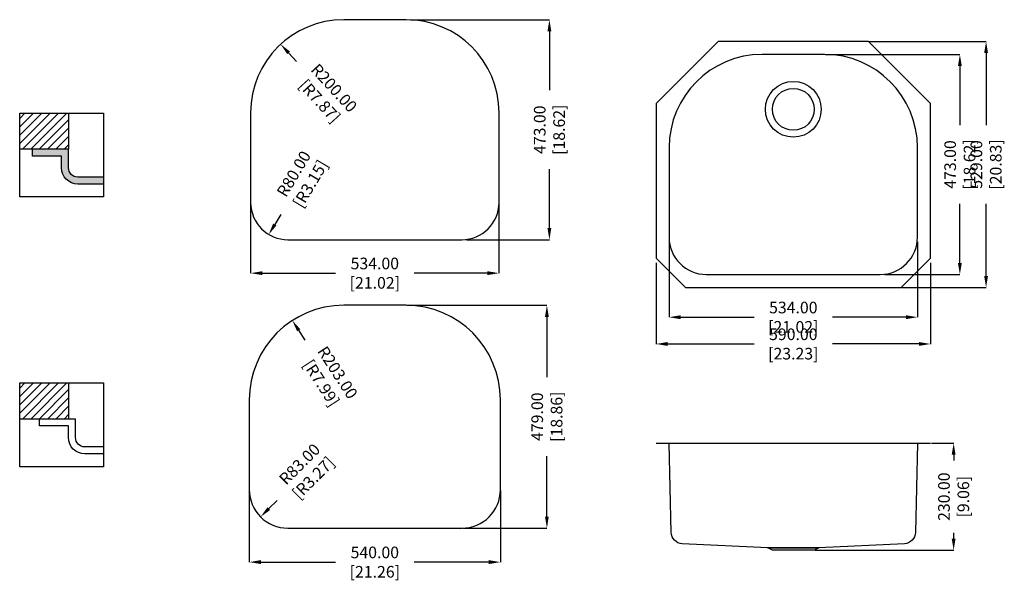
# Model space of a CAD drawing. Units: millimetres. Extents: x -12202 to -10085, y 25666 to 26871.
import ezdxf

# ---------------------------------------------------------------- set-up
doc = ezdxf.new("R2010")
doc.units = ezdxf.units.MM
doc.layers.get('Defpoints').update_dxf_attribs({"color": 8})
doc.layers.add('填充层', color=7, linetype='Continuous')
doc.layers.add('标注', color=1, linetype='Continuous')
doc.styles.get("Standard").update_dxf_attribs({"font": 'times.ttf', "width": 0.78})
doc.dimstyles.get("Standard").update_dxf_attribs({"dimtxt": 25, "dimasz": 25, "dimexe": 0.18, "dimexo": 2, "dimgap": 1, "dimtad": 0, "dimzin": 0, "dimdsep": 46, "dimtxsty": 'Standard', "dimcen": 0, "dimclrd": 2, "dimclre": 2, "dimclrt": 2, "dimadec": 0, "dimazin": 0, "dimtfac": 1, "dimtofl": 0, "dimtmove": 0, "dimatfit": 3, "dimfxl": 1, "dimtfillclr": 2, "dimtolj": 1, "dimtzin": 0, "dimlwd": -1, "dimlwe": -1, "dimarcsym": 0})

# ---------------------------------------------------------------- blocks, each defined once
blk = doc.blocks.new('*D0')
at = {"layer": 'Defpoints', "color": 0, "lineweight": 100, "transparency": 16777216}
for p in [(-11363.4, 26871.4), (-11243.4, 26398.4), (-11063, 26398.4)]:
    blk.add_point(p, dxfattribs=at)
at = {"layer": '标注', "color": 2, "transparency": 16777216}
for p, q in [((-11361.4, 26871.4), (-11062.9, 26871.4)), ((-11063, 26846.4), (-11063, 26719.7)), ((-11063, 26423.4), (-11063, 26550.1)), ((-11241.4, 26398.4), (-11062.9, 26398.4))]:
    blk.add_line(p, q, dxfattribs=at)
at = {"layer": '标注', "color": 2, "lineweight": 100, "transparency": 16777216}
for points in [[(-11067.2, 26846.4), (-11058.9, 26846.4), (-11063, 26871.4)], [(-11067.2, 26423.4), (-11058.9, 26423.4), (-11063, 26398.4)]]:
    blk.add_solid(points, dxfattribs=at)
at = {"layer": '标注', "color": 2, "lineweight": 100, "transparency": 16777216, "insert": (-11063, 26634.9), "char_height": 25, "attachment_point": 5, "rotation": 90}
blk.add_mtext('\\A1;473.00 [18.62]', dxfattribs=at)
blk = doc.blocks.new('*D1')
at = {"layer": 'Defpoints', "color": 0, "lineweight": 100, "transparency": 16777216}
for p in [(-11705.4, 26478.4), (-11171.4, 26478.4), (-11171.4, 26326.6)]:
    blk.add_point(p, dxfattribs=at)
at = {"layer": '标注', "color": 2, "transparency": 16777216}
for p, q in [((-11705.4, 26476.4), (-11705.4, 26326.4)), ((-11171.4, 26476.4), (-11171.4, 26326.4)), ((-11680.4, 26326.6), (-11522.7, 26326.6)), ((-11196.4, 26326.6), (-11354, 26326.6))]:
    blk.add_line(p, q, dxfattribs=at)
at = {"layer": '标注', "color": 2, "lineweight": 100, "transparency": 16777216}
for points in [[(-11680.4, 26330.8), (-11680.4, 26322.5), (-11705.4, 26326.6)], [(-11196.4, 26330.8), (-11196.4, 26322.5), (-11171.4, 26326.6)]]:
    blk.add_solid(points, dxfattribs=at)
at = {"layer": '标注', "color": 2, "lineweight": 100, "transparency": 16777216, "insert": (-11438.4, 26326.6), "char_height": 25, "attachment_point": 5}
blk.add_mtext('\\A1;534.00 [21.02]', dxfattribs=at)
blk = doc.blocks.new('*D2')
at = {"layer": 'Defpoints', "color": 0, "lineweight": 100, "transparency": 16777216}
for p in [(-11640.8, 26818.6), (-11505.4, 26671.4)]:
    blk.add_point(p, dxfattribs=at)
at = {"layer": '标注', "color": 2, "transparency": 16777216}
blk.add_line((-11606.9, 26781.8), (-11623.8, 26800.2), dxfattribs=at)
at = {"layer": '标注', "color": 2, "lineweight": 100, "transparency": 16777216}
blk.add_solid([(-11620.8, 26803), (-11626.9, 26797.4), (-11640.8, 26818.6)], dxfattribs=at)
at = {"layer": '标注', "color": 2, "lineweight": 100, "transparency": 16777216, "insert": (-11541.4, 26710.6), "char_height": 25, "attachment_point": 5, "rotation": 312.6182}
blk.add_mtext('\\A1;R200.00 [R7.87]', dxfattribs=at)
blk = doc.blocks.new('*D3')
at = {"layer": 'Defpoints', "color": 0, "lineweight": 100, "transparency": 16777216}
for p in [(-11625.4, 26478.4), (-11666.4, 26409.7)]:
    blk.add_point(p, dxfattribs=at)
at = {"layer": '标注', "color": 2, "transparency": 16777216}
blk.add_line((-11640.7, 26452.7), (-11653.6, 26431.2), dxfattribs=at)
at = {"layer": '标注', "color": 2, "lineweight": 100, "transparency": 16777216}
blk.add_solid([(-11657.1, 26433.3), (-11650, 26429.1), (-11666.4, 26409.7)], dxfattribs=at)
at = {"layer": '标注', "color": 2, "lineweight": 100, "transparency": 16777216, "insert": (-11594.8, 26529.5), "char_height": 25, "attachment_point": 5, "rotation": 59.1398}
blk.add_mtext('\\A1;R80.00 [R3.15]', dxfattribs=at)
blk = doc.blocks.new('*D4')
at = {"layer": 'Defpoints', "color": 0, "lineweight": 100, "transparency": 16777216}
for p in [(-11615.7, 26224.9), (-11505.4, 26054.5)]:
    blk.add_point(p, dxfattribs=at)
at = {"layer": '标注', "color": 2, "transparency": 16777216}
blk.add_line((-11588.5, 26182.9), (-11602.1, 26203.9), dxfattribs=at)
at = {"layer": '标注', "color": 2, "lineweight": 100, "transparency": 16777216}
blk.add_solid([(-11598.6, 26206.1), (-11605.6, 26201.6), (-11615.7, 26224.9)], dxfattribs=at)
at = {"layer": '标注', "color": 2, "lineweight": 100, "transparency": 16777216, "insert": (-11535.9, 26101.7), "char_height": 25, "attachment_point": 5, "rotation": 302.9242}
blk.add_mtext('\\A1;R203.00 [R7.99]', dxfattribs=at)
blk = doc.blocks.new('*D5')
at = {"layer": 'Defpoints', "color": 0, "lineweight": 100, "transparency": 16777216}
for p in [(-11625.4, 25861.5), (-11684, 25802.8)]:
    blk.add_point(p, dxfattribs=at)
at = {"layer": '标注', "color": 2, "transparency": 16777216}
blk.add_line((-11648.7, 25838.1), (-11666.4, 25820.4), dxfattribs=at)
at = {"layer": '标注', "color": 2, "lineweight": 100, "transparency": 16777216}
blk.add_solid([(-11669.3, 25823.4), (-11663.4, 25817.5), (-11684, 25802.8)], dxfattribs=at)
at = {"layer": '标注', "color": 2, "lineweight": 100, "transparency": 16777216, "insert": (-11585.4, 25901.4), "char_height": 25, "attachment_point": 5, "rotation": 45}
blk.add_mtext('\\A1;R83.00 [R3.27]', dxfattribs=at)
blk = doc.blocks.new('*D6')
at = {"layer": 'Defpoints', "color": 0, "lineweight": 100, "transparency": 16777216}
for p in [(-11371.4, 26257.5), (-11251.4, 25778.5), (-11068.4, 25778.5)]:
    blk.add_point(p, dxfattribs=at)
at = {"layer": '标注', "color": 2, "transparency": 16777216}
for p, q in [((-11369.4, 26257.5), (-11068.2, 26257.5)), ((-11068.4, 26232.5), (-11068.4, 26102.7)), ((-11068.4, 25803.5), (-11068.4, 25933.2)), ((-11249.4, 25778.5), (-11068.2, 25778.5))]:
    blk.add_line(p, q, dxfattribs=at)
at = {"layer": '标注', "color": 2, "lineweight": 100, "transparency": 16777216}
for points in [[(-11072.6, 26232.5), (-11064.3, 26232.5), (-11068.4, 26257.5)], [(-11072.6, 25803.5), (-11064.3, 25803.5), (-11068.4, 25778.5)]]:
    blk.add_solid(points, dxfattribs=at)
at = {"layer": '标注', "color": 2, "lineweight": 100, "transparency": 16777216, "insert": (-11068.4, 26018), "char_height": 25, "attachment_point": 5, "rotation": 90}
blk.add_mtext('\\A1;479.00 [18.86]', dxfattribs=at)
blk = doc.blocks.new('*D7')
at = {"layer": 'Defpoints', "color": 0, "lineweight": 100, "transparency": 16777216}
for p in [(-11708.4, 25861.5), (-11168.4, 25861.5), (-11168.4, 25705.5)]:
    blk.add_point(p, dxfattribs=at)
at = {"layer": '标注', "color": 2, "transparency": 16777216}
for p, q in [((-11708.4, 25859.5), (-11708.4, 25705.3)), ((-11168.4, 25859.5), (-11168.4, 25705.3)), ((-11683.4, 25705.5), (-11522.7, 25705.5)), ((-11193.4, 25705.5), (-11354, 25705.5))]:
    blk.add_line(p, q, dxfattribs=at)
at = {"layer": '标注', "color": 2, "lineweight": 100, "transparency": 16777216}
for points in [[(-11683.4, 25709.7), (-11683.4, 25701.4), (-11708.4, 25705.5)], [(-11193.4, 25709.7), (-11193.4, 25701.4), (-11168.4, 25705.5)]]:
    blk.add_solid(points, dxfattribs=at)
at = {"layer": '标注', "color": 2, "lineweight": 100, "transparency": 16777216, "insert": (-11438.4, 25705.5), "char_height": 25, "attachment_point": 5}
blk.add_mtext('\\A1;540.00 [21.26]', dxfattribs=at)
blk = doc.blocks.new('*D8')
at = {"layer": 'Defpoints', "color": 0, "lineweight": 100, "transparency": 16777216}
for p in [(-10471.6, 26796.7), (-10343.6, 26323.7), (-10180.5, 26323.7)]:
    blk.add_point(p, dxfattribs=at)
at = {"layer": '标注', "color": 2, "transparency": 16777216}
for p, q in [((-10469.6, 26796.7), (-10180.3, 26796.7)), ((-10180.5, 26771.7), (-10180.5, 26645)), ((-10180.5, 26348.7), (-10180.5, 26475.5)), ((-10341.6, 26323.7), (-10180.3, 26323.7))]:
    blk.add_line(p, q, dxfattribs=at)
at = {"layer": '标注', "color": 2, "lineweight": 100, "transparency": 16777216}
for points in [[(-10184.7, 26771.7), (-10176.3, 26771.7), (-10180.5, 26796.7)], [(-10184.7, 26348.7), (-10176.3, 26348.7), (-10180.5, 26323.7)]]:
    blk.add_solid(points, dxfattribs=at)
at = {"layer": '标注', "color": 2, "lineweight": 100, "transparency": 16777216, "insert": (-10180.5, 26560.2), "char_height": 25, "attachment_point": 5, "rotation": 90}
blk.add_mtext('\\A1;473.00 [18.62]', dxfattribs=at)
blk = doc.blocks.new('*D9')
at = {"layer": 'Defpoints', "color": 0, "lineweight": 100, "transparency": 16777216}
for p in [(-10377.2, 26824.7), (-10306.9, 26295.7), (-10124.1, 26295.7)]:
    blk.add_point(p, dxfattribs=at)
at = {"layer": '标注', "color": 2, "transparency": 16777216}
for p, q in [((-10375.2, 26824.7), (-10123.9, 26824.7)), ((-10124.1, 26799.7), (-10124.1, 26644.5)), ((-10124.1, 26320.7), (-10124.1, 26475.9)), ((-10304.9, 26295.7), (-10123.9, 26295.7))]:
    blk.add_line(p, q, dxfattribs=at)
at = {"layer": '标注', "color": 2, "lineweight": 100, "transparency": 16777216}
for points in [[(-10128.2, 26799.7), (-10119.9, 26799.7), (-10124.1, 26824.7)], [(-10128.2, 26320.7), (-10119.9, 26320.7), (-10124.1, 26295.7)]]:
    blk.add_solid(points, dxfattribs=at)
at = {"layer": '标注', "color": 2, "lineweight": 100, "transparency": 16777216, "insert": (-10124.1, 26560.2), "char_height": 25, "attachment_point": 5, "rotation": 90}
blk.add_mtext('\\A1;529.00 [20.83]', dxfattribs=at)
blk = doc.blocks.new('*D10')
at = {"layer": 'Defpoints', "color": 0, "lineweight": 100, "transparency": 16777216}
for p in [(-10805.6, 26395.7), (-10271.6, 26395.7), (-10271.6, 26231.9)]:
    blk.add_point(p, dxfattribs=at)
at = {"layer": '标注', "color": 2, "transparency": 16777216}
for p, q in [((-10805.6, 26393.7), (-10805.6, 26231.7)), ((-10271.6, 26393.7), (-10271.6, 26231.7)), ((-10780.6, 26231.9), (-10622.9, 26231.9)), ((-10296.6, 26231.9), (-10454.3, 26231.9))]:
    blk.add_line(p, q, dxfattribs=at)
at = {"layer": '标注', "color": 2, "lineweight": 100, "transparency": 16777216}
for points in [[(-10780.6, 26236.1), (-10780.6, 26227.7), (-10805.6, 26231.9)], [(-10296.6, 26236.1), (-10296.6, 26227.7), (-10271.6, 26231.9)]]:
    blk.add_solid(points, dxfattribs=at)
at = {"layer": '标注', "color": 2, "lineweight": 100, "transparency": 16777216, "insert": (-10538.6, 26231.9), "char_height": 25, "attachment_point": 5}
blk.add_mtext('\\A1;534.00 [21.02]', dxfattribs=at)
blk = doc.blocks.new('*D11')
at = {"layer": 'Defpoints', "color": 0, "lineweight": 100, "transparency": 16777216}
for p in [(-10833.6, 26351), (-10243.6, 26351), (-10243.6, 26174.4)]:
    blk.add_point(p, dxfattribs=at)
at = {"layer": '标注', "color": 2, "transparency": 16777216}
for p, q in [((-10833.6, 26349), (-10833.6, 26174.2)), ((-10243.6, 26349), (-10243.6, 26174.2)), ((-10808.6, 26174.4), (-10622.9, 26174.4)), ((-10268.6, 26174.4), (-10454.3, 26174.4))]:
    blk.add_line(p, q, dxfattribs=at)
at = {"layer": '标注', "color": 2, "lineweight": 100, "transparency": 16777216}
for points in [[(-10808.6, 26178.6), (-10808.6, 26170.3), (-10833.6, 26174.4)], [(-10268.6, 26178.6), (-10268.6, 26170.3), (-10243.6, 26174.4)]]:
    blk.add_solid(points, dxfattribs=at)
at = {"layer": '标注', "color": 2, "lineweight": 100, "transparency": 16777216, "insert": (-10538.6, 26174.4), "char_height": 25, "attachment_point": 5}
blk.add_mtext('\\A1;590.00 [23.23]', dxfattribs=at)
blk = doc.blocks.new('*D12')
at = {"layer": 'Defpoints', "color": 0, "lineweight": 100, "transparency": 16777216}
for p in [(-10243.6, 25961.1), (-10493.6, 25731.1), (-10193.8, 25731.1)]:
    blk.add_point(p, dxfattribs=at)
at = {"layer": '标注', "color": 2, "transparency": 16777216}
for p, q in [((-10241.6, 25961.1), (-10193.7, 25961.1)), ((-10193.8, 25936.1), (-10193.8, 25923.6)), ((-10193.8, 25756.1), (-10193.8, 25768.7)), ((-10491.6, 25731.1), (-10193.7, 25731.1))]:
    blk.add_line(p, q, dxfattribs=at)
at = {"layer": '标注', "color": 2, "lineweight": 100, "transparency": 16777216}
for points in [[(-10198, 25936.1), (-10189.7, 25936.1), (-10193.8, 25961.1)], [(-10198, 25756.1), (-10189.7, 25756.1), (-10193.8, 25731.1)]]:
    blk.add_solid(points, dxfattribs=at)
at = {"layer": '标注', "color": 2, "lineweight": 100, "transparency": 16777216, "insert": (-10193.8, 25846.1), "char_height": 25, "attachment_point": 5, "rotation": 90}
blk.add_mtext('\\A1;230.00 [9.06]', dxfattribs=at)

msp = doc.modelspace()

# ---------------------------------------------------------------- hatches: boundary and pattern name
at = {"ltscale": 80}
msp.add_hatch(color=256, dxfattribs=at).paths.add_polyline_path([(-12174.474, 26593.105), (-12174.474, 26578.105), (-12111.974, 26578.105), (-12111.974, 26553.105, 0.41421356), (-12076.974, 26518.105), (-12021.974, 26518.105), (-12021.974, 26533.105), (-12076.974, 26533.105, -0.41421356), (-12096.974, 26553.105), (-12096.974, 26593.105)])
at = {"layer": '填充层', "ltscale": 80}
h = msp.add_hatch(dxfattribs=at)
h.set_pattern_fill('ANSI31', color=256, scale=4, style=0)
h.set_pattern_definition([(45, (-26176.824, 21323.385), (-8.980256, 8.980256), [])])
h.paths.add_polyline_path([(-12201.974, 26670.605), (-12201.974, 26593.105), (-12096.974, 26593.105), (-12096.974, 26670.605)])
h = msp.add_hatch(dxfattribs=at)
h.set_pattern_fill('ANSI31', color=256, scale=4, style=0)
h.set_pattern_definition([(45, (-26176.824, 20743.385), (-8.980256, 8.980256), [])])
h.paths.add_polyline_path([(-12201.974, 26090.605), (-12201.974, 26013.105), (-12096.974, 26013.105), (-12096.974, 26090.605)])

# ---------------------------------------------------------------- linework, layer by layer
for p, q in [((-10833.605, 26691.18), (-10700.045, 26824.74)), ((-10377.164, 26824.74), (-10700.045, 26824.74)), ((-10243.605, 26691.18), (-10377.164, 26824.74)), ((-10833.605, 26691.18), (-10833.605, 26359.004)), ((-10243.605, 26359.004), (-10243.605, 26691.18)), ((-10770.34, 26295.74), (-10833.605, 26359.004)), ((-10306.87, 26295.74), (-10243.605, 26359.004)), ((-10770.34, 26295.74), (-10306.87, 26295.74)), ((-10833.605, 25961.139), (-10243.605, 25961.139))]:
    msp.add_line(p, q)
at = {"ltscale": 80}
for p, q in [((-12174.474, 26578.105), (-12174.474, 26593.105)), ((-12159.474, 25998.105), (-12159.474, 26013.105))]:
    msp.add_line(p, q, dxfattribs=at)
for points in [[(-11625.354, 26398.417), (-11251.354, 26398.417, 0.41421356), (-11171.354, 26478.417), (-11171.354, 26671.417, 0.41421356), (-11371.354, 26871.417), (-11505.354, 26871.417, 0.41421356), (-11705.354, 26671.417), (-11705.354, 26478.417, 0.41421356)], [(-10725.605, 26323.74), (-10351.605, 26323.74, 0.41421356), (-10271.605, 26403.74), (-10271.605, 26596.74, 0.41421356), (-10471.605, 26796.74), (-10605.605, 26796.74, 0.41421356), (-10805.605, 26596.74), (-10805.605, 26403.74, 0.41421356)], [(-11625.354, 25778.456), (-11251.354, 25778.456, 0.41421356), (-11168.354, 25861.456), (-11168.354, 26054.456, 0.41421356), (-11371.354, 26257.456), (-11505.354, 26257.456, 0.41421356), (-11708.354, 26054.456), (-11708.354, 25861.456, 0.41421356)], [(-10805.605, 25961.139), (-10271.605, 25961.139), (-10276.064, 25769.406, -0.3934167), (-10299.851, 25745.016), (-10483.605, 25736.139), (-10593.605, 25736.139), (-10777.359, 25745.016, -0.3934167), (-10801.146, 25769.406)]]:
    msp.add_lwpolyline(points, format="xyb", close=True)
for points in [[(-12201.974, 26670.605), (-12021.974, 26670.605), (-12021.974, 26490.605), (-12201.974, 26490.605)], [(-12096.974, 26593.105), (-12201.974, 26593.105), (-12201.974, 26670.605), (-12096.974, 26670.605)], [(-12201.974, 26090.605), (-12021.974, 26090.605), (-12021.974, 25910.605), (-12201.974, 25910.605)], [(-12096.974, 26013.105), (-12201.974, 26013.105), (-12201.974, 26090.605), (-12096.974, 26090.605)]]:
    msp.add_lwpolyline(points, close=True, dxfattribs=at)
for points in [[(-12021.974, 26533.105), (-12076.974, 26533.105, -0.41421356), (-12096.974, 26553.105), (-12096.974, 26593.105), (-12174.474, 26593.105)], [(-12021.974, 26518.105), (-12076.974, 26518.105, -0.41421356), (-12111.974, 26553.105), (-12111.974, 26578.105), (-12174.474, 26578.105)], [(-12021.974, 25953.105), (-12061.974, 25953.105, -0.41421356), (-12081.974, 25973.105), (-12081.974, 26013.105), (-12159.474, 26013.105)], [(-12021.974, 25938.105), (-12061.974, 25938.105, -0.41421356), (-12096.974, 25973.105), (-12096.974, 25998.105), (-12159.474, 25998.105)]]:
    msp.add_lwpolyline(points, format="xyb", dxfattribs=at)
msp.add_lwpolyline([(-10593.605, 25736.139), (-10483.605, 25736.139), (-10493.605, 25731.139), (-10583.605, 25731.139)], close=True)
for radius in [60, 45]:
    msp.add_circle((-10538.605, 26678.778), radius)

# ---------------------------------------------------------------- dimensions: what is measured, and where the dimension line sits
at = {"layer": '标注', "color": 0, "lineweight": 100}
for base, p1, p2, picture, middle in [((-11063.035, 26398.417), (-11363.354, 26871.417), (-11243.354, 26398.417), '*D0', (-11063.035, 26634.917)), ((-10124.054, 26295.74), (-10377.164, 26824.74), (-10306.87, 26295.74), '*D9', (-10124.054, 26560.24)), ((-10180.488, 26323.74), (-10471.605, 26796.74), (-10343.605, 26323.74), '*D8', (-10180.488, 26560.24)), ((-11068.42, 25778.456), (-11371.354, 26257.456), (-11251.354, 25778.456), '*D6', (-11068.42, 26017.956)), ((-10193.843, 25731.139), (-10243.605, 25961.139), (-10493.605, 25731.139), '*D12', (-10193.843, 25846.139))]:
    dim = msp.add_linear_dim(base=base, p1=p1, p2=p2, angle=90, dimstyle='Standard', dxfattribs=at)
    dim.commit()
    dim.dimension.update_dxf_attribs({"geometry": picture, "text_midpoint": middle})
for center, mpoint, picture, middle in [((-11505.354, 26671.417), (-11640.776, 26818.594), '*D2', (-11541.406, 26710.598)), ((-11625.354, 26478.417), (-11666.39, 26409.743), '*D3', (-11594.804, 26529.543)), ((-11505.354, 26054.456), (-11615.691, 26224.852), '*D4', (-11535.924, 26101.666)), ((-11625.354, 25861.456), (-11684.044, 25802.766), '*D5', (-11585.362, 25901.449))]:
    dim = msp.add_radius_dim(center=center, mpoint=mpoint, dimstyle='Standard', dxfattribs=at)
    dim.commit()
    dim.dimension.update_dxf_attribs({"geometry": picture, "text_midpoint": middle, "dimtype": 132})
for base, p1, p2, picture, middle in [((-11171.354, 26326.628), (-11705.354, 26478.417), (-11171.354, 26478.417), '*D1', (-11438.354, 26326.628)), ((-10271.605, 26231.908), (-10805.605, 26395.74), (-10271.605, 26395.74), '*D10', (-10538.605, 26231.908)), ((-10243.605, 26174.42), (-10833.605, 26351.004), (-10243.605, 26351.004), '*D11', (-10538.605, 26174.42)), ((-11168.354, 25705.522), (-11708.354, 25861.456), (-11168.354, 25861.456), '*D7', (-11438.354, 25705.522))]:
    dim = msp.add_linear_dim(base=base, p1=p1, p2=p2, dimstyle='Standard', dxfattribs=at)
    dim.commit()
    dim.dimension.update_dxf_attribs({"geometry": picture, "text_midpoint": middle})

doc.saveas('drawing.dxf')
